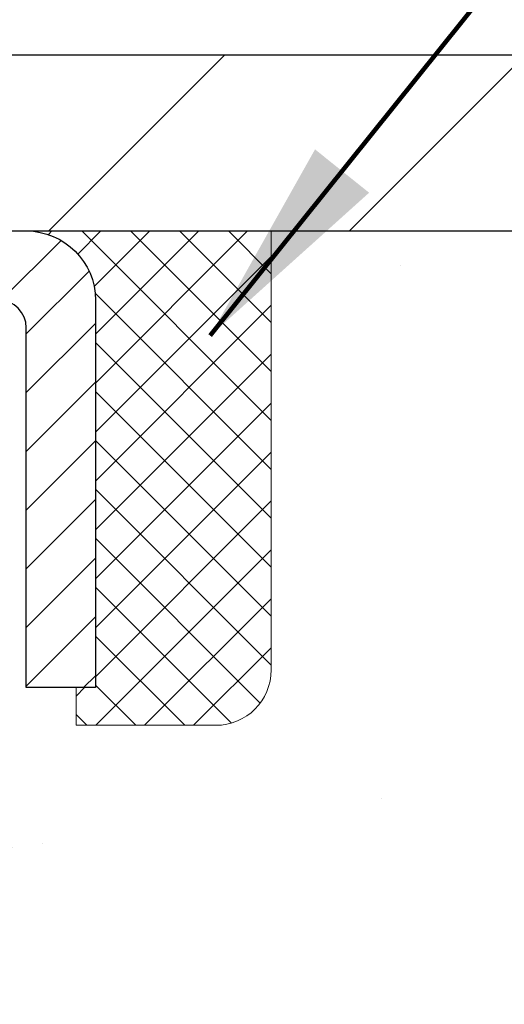
# Model space of a CAD drawing. Extents: x 13 to 3254, y -28 to 1977.
# Drawn here: x 321 to 321, y -4 to -3 of the extents above; entities that cross this region are included whole.
import ezdxf

# ---------------------------------------------------------------- set-up
doc = ezdxf.new("R2010")
doc.units = 0
doc.header["$LTSCALE"] = 5
doc.header["$MEASUREMENT"] = 0
doc.layers.get('0').update_dxf_attribs({"color": 200, "linetype": 'CONTINUOUS'})
doc.layers.get('DEFPOINTS').update_dxf_attribs({"linetype": 'CONTINUOUS'})
for name, color, linetype, lineweight in [('CAPPING STRIP - H', 251, 'CONTINUOUS', 15), ('CAPPING STRIP - L', 7, 'CONTINUOUS', 25), ('CONCRETE - H', 130, 'CONTINUOUS', 9), ('CONCRETE - L', 132, 'CONTINUOUS', 13), ('COVER PLATE - H', 251, 'CONTINUOUS', 13), ('COVER PLATE - L', 7, 'CONTINUOUS', 25), ('DIMS', 50, 'CONTINUOUS', 25), ('SEALANT - H', 50, 'CONTINUOUS', 15), ('SEALANT - L', 52, 'CONTINUOUS', 20), ('TEXT - 4', 241, 'CONTINUOUS', 25)]:
    doc.layers.add(name, color=color, linetype=linetype, lineweight=lineweight)
doc.styles.add('ROMANS', font='romans', dxfattribs={"width": 0.9})
doc.dimstyles.get("Standard").update_dxf_attribs({"dimtxt": 0.18, "dimasz": 0.18, "dimexe": 0.18, "dimexo": 0.0625, "dimgap": 0.09, "dimtad": 0, "dimtih": 1, "dimtoh": 1, "dimdec": 4, "dimzin": 0, "dimdsep": 46, "dimtxsty": 'Standard', "dimcen": 0.09, "dimadec": 0, "dimazin": 0, "dimtfac": 1, "dimtdec": 4, "dimtofl": 0, "dimtmove": 0, "dimatfit": 3, "dimfxl": 1, "dimtolj": 1, "dimtzin": 0, "dimarcsym": 0})

# ---------------------------------------------------------------- blocks, each defined once
blk = doc.blocks.new('*X6')
at = {"color": 0}
for p, q in [((1237.986130794628, 929.2961535421395), (1237.97385116075, 929.3084331760182)), ((1238.536813030436, 929.1775962613214), (1238.667649945133, 929.3084331760183)), ((1239.602059879881, 928.4750761578006), (1240.435416898099, 929.3084331760183)), ((1246.588648714498, 922.4614025752369), (1239.741618113716, 929.3084331760182)), ((1240.190661302946, 927.2959106278986), (1242.203183851066, 929.3084331760184)), ((1240.238648714498, 923.8083641335176), (1245.738717756998, 929.3084331760184)), ((1240.238648714498, 925.5761310864839), (1243.970950804032, 929.3084331760184)), ((1246.588648714498, 924.2291695282032), (1241.509385066682, 929.3084331760182)), ((1246.588648714498, 925.9969364811695), (1243.277152019649, 929.3084331760182)), ((1246.588648714498, 927.7647034341359), (1245.044918972615, 929.3084331760182)), ((1240.238648714498, 922.0405971805513), (1246.588648714498, 928.3905971805514)), ((1246.588648714498, 920.6936356222706), (1240.226369080619, 927.0559152561492)), ((1240.238648714498, 920.2728302275848), (1246.588648714498, 926.622830227585)), ((1246.588648714497, 918.9258686693039), (1240.238648714498, 925.2758686693037)), ((1240.238648714498, 918.5050632746186), (1246.588648714498, 924.8550632746186)), ((1246.588648714497, 917.1581017163379), (1240.238648714498, 923.5081017163377)), ((1240.238648714498, 916.7372963216523), (1246.588648714498, 923.0872963216523)), ((1246.588648714497, 915.3903347633716), (1240.238648714498, 921.7403347633713)), ((1240.238648714498, 914.9695293686858), (1246.588648714498, 921.3195293686858)), ((1246.588648714497, 913.6225678104047), (1240.238648714498, 919.9725678104049)), ((1240.238648714498, 913.2017624157195), (1246.588648714498, 919.5517624157194)), ((1246.193007264837, 912.2504423070994), (1240.238648714498, 918.2048008574385)), ((1240.249262063965, 911.4446088122202), (1246.588648714498, 917.783995462753)), ((1245.15052543455, 911.5251571844204), (1240.238648714498, 916.4370339044722)), ((1242.017029016931, 911.4446088122202), (1246.588648714498, 916.0162285097866)), ((1243.463306853783, 911.4446088122203), (1240.238648714498, 914.6692669515057)), ((1243.784795969898, 911.4446088122203), (1246.588648714498, 914.2484615568203)), ((1239.538648714498, 912.5017624157197), (1239.845319474796, 912.8084331760185)), ((1241.695539900817, 911.4446088122203), (1240.238648714498, 912.9014999985397)), ((1239.92777294785, 911.4446088122202), (1239.538648714498, 911.833733045573))]:
    blk.add_line(p, q, dxfattribs=at)
blk = doc.blocks.new('*D39')
at = {"layer": 'DEFPOINTS', "color": 0, "transparency": 16777216}
for p in [(325.9508314298387, 0.2622937992763639), (309.4508314298394, -0.01310221816780199), (325.9508314298387, -2.950602218167361)]:
    blk.add_point(p, dxfattribs=at)
at = {"layer": 'DIMS', "color": 0, "lineweight": -2, "transparency": 16777216}
for p, q in [((309.4508314298394, 0.286897781832198), (309.4508314298394, 0.5622937992763639)), ((325.9508314298387, -2.650602218167362), (325.9508314298387, 0.5622937992763637)), ((309.7508314298394, 0.2622937992763639), (313.810324255065, 0.2622937992763639)), ((325.6508314298387, 0.2622937992763639), (316.710324255065, 0.2622937992763639))]:
    blk.add_line(p, q, dxfattribs=at)
at = {"layer": 'DIMS', "color": 0, "transparency": 16777216}
for points in [[(309.7508314298394, 0.3122937992763639), (309.7508314298394, 0.2122937992763639), (309.4508314298394, 0.2622937992763639)], [(325.6508314298387, 0.3122937992763639), (325.6508314298387, 0.2122937992763639), (325.9508314298387, 0.2622937992763639)]]:
    blk.add_solid(points, dxfattribs=at)
at = {"layer": 'DIMS', "color": 0, "transparency": 16777216, "insert": (315.260324255065, 0.2622937992763639), "char_height": 0.3, "attachment_point": 5}
blk.add_mtext('\\A1;16 1/2 IN\\P [419.1mm]', dxfattribs=at)

msp = doc.modelspace()

# ---------------------------------------------------------------- hatches: boundary and pattern name
at = {"layer": 'CAPPING STRIP - H'}
h = msp.add_hatch(dxfattribs=at)
h.set_pattern_fill('ANSI31', color=256, scale=0.47244, angle=90, style=0)
h.set_pattern_definition([(45.00000000000001, (-676.7995225607024, 414.0225441921262), (0.04175819096297156, -0.04175819096297156), [])])
edge = h.paths.add_edge_path()
edge.add_line((319.2623168828223, -3.14930934165411), (319.2447101187815, -3.052472139428424))
edge.add_line((319.2447101187815, -3.052472139428424), (319.4490201586025, -3.015324859460257))
edge.add_arc((319.4736696282627, -3.150896942571613), 0.1377947244043846, 90.00000000099271, 100.30484647022479, ccw=False)
edge.add_line((319.4736696282603, -3.013102218167226), (319.7085169691719, -3.013102218167226))
edge.add_line((319.7085169691719, -3.013102218167226), (319.8315479731096, -3.111527021317464))
edge.add_line((319.8315479731096, -3.111527021317464), (319.4736696282603, -3.111527021317464))
edge.add_arc((319.4736696282633, -3.150896942584744), 0.03936992126728001, 90.00000000430171, 100.3048464714298)
edge.add_line((319.4666269226437, -3.112162061687194), (319.2623168828223, -3.14930934165411))
edge = h.paths.add_edge_path()
edge.add_arc((320.4959153943718, -3.150896942577582), 0.03936992126011774, 359.9999999998346, 449.9999999998345)
edge.add_line((320.4959153943719, -3.111527021317464), (320.0972949416142, -3.111527021317464))
edge.add_line((320.0972949416142, -3.111527021317464), (320.2203259455519, -3.013102218167226))
edge.add_line((320.2203259455519, -3.013102218167226), (320.5352853156315, -3.013102218167226))
edge.add_arc((320.5352853156314, -3.11152702131735), 0.09842480315012381, -6.622258297284134e-11, 89.99999999993378, ccw=False)
edge.add_line((320.6337101187815, -3.111527021317464), (320.6337101187815, -3.662705918957919))
edge.add_line((320.6337101187815, -3.662705918957919), (320.5352853156315, -3.662705918957919))
edge.add_line((320.5352853156315, -3.662705918957919), (320.5352853156319, -3.150896942577695))
at = {"layer": 'CONCRETE - H'}
h = msp.add_hatch(dxfattribs=at)
h.set_pattern_fill('AR-CONC', color=256, scale=0.21)
h.set_pattern_definition([(49.99999999999999, (0, 0), (1.506246383461582, -0.1317794834634497), [0.1575, -1.7325]), (355, (0, 0), (-0.2913778005873, 1.579603480770025), [0.126, -1.386]), (100.45144446, (0.1255205301, -0.0109816224), (1.214868578126935, 1.447823981034122), [0.1338544032, -1.4723984352]), (46.18420000000002, (0, 0.42), (2.241206794410302, -0.3475904896654607), [0.23625, -2.598749999999999]), (96.63563549, (0.1867671645, 0.3910340553), (1.96279008591588, 2.045649061626556), [0.2007817182, -2.208598895999999]), (351.1841639899999, (0, 0.42), (1.962790084615023, 2.045649060566979), [0.189, -2.0790000021]), (21, (0.21, 0.315), (1.25350480944877, -0.8454996703972115), [0.1575, -1.7325]), (326.0000000000001, (0.21, 0.315), (0.5109621970353216, 1.522815094598391), [0.126, -1.386]), (71.45144474, (0.3144587334, 0.2445416946), (1.764466991132939, 0.677315420893343), [0.133854399, -1.4723984352]), (37.50000000000001, (0, 0), (0.0255356961663104, 0.6990770930457542), [0, -1.3692, 0, -1.407, 0, -1.39125]), (7.499999999999999, (0, 0), (0.552446028628512, 0.8282645949529565), [0, -0.8021999999999999, 0, -1.3377, 0, -0.53025]), (327.5, (-0.4683, 0), (1.121027115962059, -0.04736523064219748), [0, -0.525, 0, -1.638, 0, -2.1735]), (317.5, (-0.6783, 0), (1.224690955619011, 0.2102204628978672), [0, -0.6825, 0, -1.0878, 0, -1.5435])])
edge = h.paths.add_edge_path()
edge.add_spline(control_points=[(320.5735252438243, -5.000396127988401), (320.5729383050518, -4.991916138061603), (320.5720795429398, -4.983459350615055), (320.5709498420597, -4.975034476598045)], knot_values=[1.452652060471253, 1.452652060471253, 1.452652060471253, 1.452652060471253, 1.516843730091302, 1.516843730091302, 1.516843730091302, 1.516843730091302], weights=[1, 0.9996566486058758, 0.9996566486058758, 0.9999999999999999], degree=3, periodic=0)
edge.add_spline(control_points=[(320.5709498420597, -4.975034476598045), (320.5623115049803, -4.873785455518933), (320.5422311881057, -4.774172373992476), (320.5109686859165, -4.677484002955159)], knot_values=[1.516843730091302, 1.516843730091302, 1.516843730091302, 1.516843730091302, 1.744455161360358, 1.744455161360358, 1.744455161360358, 1.744455161360358], weights=[0.9999999999999999, 0.9956874106737653, 0.9956874106737653, 1], degree=3, periodic=0)
edge.add_spline(control_points=[(320.5109686859165, -4.677484002955159), (320.46750920149, -4.533848231945447), (320.3628383544799, -4.426312306383954), (320.2204282494646, -4.378990815603023)], knot_values=[1.744455161360358, 1.744455161360358, 1.744455161360358, 1.744455161360358, 2.700629564528177, 2.700629564528177, 2.700629564528177, 2.700629564528177], weights=[1, 0.9252510600327871, 0.9252510600327871, 1], degree=3, periodic=0)
edge.add_spline(control_points=[(320.2204282494646, -4.378990815603023), (320.2046424214523, -4.372283247377316), (320.1944765643244, -4.35846879167338), (320.1927674578347, -4.341402368716407)], knot_values=[2.700629564528177, 2.700629564528177, 2.700629564528177, 2.700629564528177, 3.769819221549031, 3.769819221549031, 3.769819221549031, 3.769819221549031], weights=[1, 0.906983421139969, 0.906983421139969, 1], degree=3, periodic=0)
edge.add_spline(control_points=[(320.1927674578347, -4.341402368716407), (320.1927674578348, -4.278324019096834), (320.1927674578348, -4.215245669477261), (320.1927674578348, -4.152167319857687)], knot_values=[3.769819221549031, 3.769819221549031, 3.769819221549031, 3.769819221549031, 4.769819221549031, 4.769819221549031, 4.769819221549031, 4.769819221549031], weights=[1, 1, 1, 1], degree=3, periodic=0)
edge.add_spline(control_points=[(320.1927674578348, -4.152167319857687), (320.1599591245015, -4.152167319857702), (320.1271507911683, -4.152167319857702), (320.0943424578351, -4.152167319857702)], knot_values=[4.769819221549031, 4.769819221549031, 4.769819221549031, 4.769819221549031, 5.769819221549031, 5.769819221549031, 5.769819221549031, 5.769819221549031], weights=[1, 1, 1, 1], degree=3, periodic=0)
edge.add_spline(control_points=[(320.0943424578351, -4.152167319857702), (320.0928175739159, -4.136860316038371), (320.0994537574627, -4.122982610722834), (320.1123258611992, -4.114560106208861)], knot_values=[5.769819221549031, 5.769819221549031, 5.769819221549031, 5.769819221549031, 6.860500216762945, 6.860500216762945, 6.860500216762945, 6.860500216762945], weights=[1, 0.9033004807290552, 0.9033004807290552, 1], degree=3, periodic=0)
edge.add_spline(control_points=[(320.1123258611992, -4.114560106208861), (320.2173985080178, -4.046577362384502), (320.3224711548364, -3.978594618560157), (320.4275438016551, -3.910611874735812)], knot_values=[6.860500216762945, 6.860500216762945, 6.860500216762945, 6.860500216762945, 7.860500216762945, 7.860500216762945, 7.860500216762945, 7.860500216762945], weights=[1, 1, 1, 1], degree=3, periodic=0)
edge.add_spline(control_points=[(320.5164103907103, -3.711919521307384), (320.5289920932515, -3.792237104527179), (320.4958000061471, -3.866449628852626), (320.4275438016551, -3.910611874735812)], knot_values=[7.860500216762944, 7.860500216762944, 7.860500216762944, 7.860500216762944, 9.01241482005283, 9.01241482005283, 9.01241482005283, 9.01241482005283], weights=[1, 0.8924475360209968, 0.8924475360209968, 1], degree=3, periodic=0)
edge.add_spline(control_points=[(320.5164103907103, -3.711919521307384), (320.5463249590132, -3.713412944720991), (320.5762395273163, -3.714906368134597), (320.6061540956193, -3.716399791548203)], knot_values=[9.012414820052832, 9.012414820052832, 9.012414820052832, 9.012414820052832, 10.01241482005283, 10.01241482005283, 10.01241482005283, 10.01241482005283], weights=[1, 1, 1, 1], degree=3, periodic=0)
edge.add_spline(control_points=[(320.6061540956193, -3.716399791548203), (320.6724270614986, -3.716399791548232), (320.7387000273779, -3.716399791548232), (320.8049729932572, -3.716399791548232)], knot_values=[10.01241482005283, 10.01241482005283, 10.01241482005283, 10.01241482005283, 11.01241482005283, 11.01241482005283, 11.01241482005283, 11.01241482005283], weights=[1, 1, 1, 1], degree=3, periodic=0)
edge.add_spline(control_points=[(320.8049729932572, -3.716399791548232), (320.8274304626337, -3.716399791548246), (320.8479908520964, -3.70736605943218), (320.8631805109662, -3.690824832324826), (320.878370169836, -3.67428360521743), (320.8856228252835, -3.653029501619292), (320.8837131507375, -3.630653374297343)], knot_values=[11.01241482005283, 11.01241482005283, 11.01241482005283, 11.01241482005283, 11.84038197251371, 11.84038197251371, 11.84038197251371, 12.66834912497458, 12.66834912497458, 12.66834912497458, 12.66834912497458], weights=[1, 0.9436837730278392, 0.9436837730278392, 1, 0.9436837730278392, 0.9436837730278392, 1], degree=3, periodic=0)
edge.add_spline(control_points=[(320.8837131507375, -3.630653374297343), (320.8837131507375, -3.424802988920651), (320.8837131507375, -3.218952603543973), (320.8837131507375, -3.013102218167295)], knot_values=[12.66834912497458, 12.66834912497458, 12.66834912497458, 12.66834912497458, 13.66834912497458, 13.66834912497458, 13.66834912497458, 13.66834912497458], weights=[1, 1, 1, 1], degree=3, periodic=0)
edge.add_spline(control_points=[(320.8837131507375, -3.013102218167295), (322.3078636888987, -3.01310221816721), (323.73201422706, -3.013102218167139), (330.0068899051847, -3.01310221816712)], knot_values=[13.66834912497458, 13.66834912497458, 13.66834912497458, 13.66834912497458, 14.66834912497458, 14.66834912497458, 14.66834912497458, 14.66834912497458], weights=[1, 1, 1, 1], degree=3, periodic=0)
edge.add_spline(control_points=[(330.0068899051847, -3.01310221816712), (329.535019072352, -3.608880113012674), (328.6550679657948, -4.638969829355574), (328.8722144500417, -3.637228678342055), (323.2775760628847, -6.334205315406043), (326.2440189286267, -5.808175984083888), (326.5044610875636, -6.594538018084156), (326.5620470414299, -7.015158127978017)], knot_values=[14.66834912497458, 14.66834912497458, 14.66834912497458, 14.66834912497458, 14.94005569113557, 17.00091745450333, 18.31470031182018, 21.32840970500043, 22.45219290095228, 22.45219290095228, 22.45219290095228, 22.45219290095228], weights=[1, 1, 1, 1, 1, 1, 1, 1], degree=3, periodic=0)
edge.add_spline(control_points=[(326.5620470414299, -7.015158127978017), (326.3977131574226, -7.015158127978472), (326.2333792734152, -7.015158127978927), (326.0690453894079, -7.015158127979381)], knot_values=[22.45219290095228, 22.45219290095228, 22.45219290095228, 22.45219290095228, 23.45219290095228, 23.45219290095228, 23.45219290095228, 23.45219290095228], weights=[1, 1, 1, 1], degree=3, periodic=0)
edge.add_spline(control_points=[(326.0690453894079, -7.015158127979381), (326.0690453894079, -6.949541458475059), (326.0690453894079, -6.883924788970722), (326.0690453894079, -6.818308119466385)], knot_values=[23.45219290095228, 23.45219290095228, 23.45219290095228, 23.45219290095228, 24.45219290095228, 24.45219290095228, 24.45219290095228, 24.45219290095228], weights=[1, 1, 1, 1], degree=3, periodic=0)
edge.add_spline(control_points=[(326.0690453894079, -6.818308119466385), (325.8458174894079, -6.818308119466385), (325.6225895894079, -6.818308119466385), (325.399361689408, -6.818308119466385)], knot_values=[24.45219290095228, 24.45219290095228, 24.45219290095228, 24.45219290095228, 25.45219290095228, 25.45219290095228, 25.45219290095228, 25.45219290095228], weights=[1, 1, 1, 1], degree=3, periodic=0)
edge.add_spline(control_points=[(325.399361689408, -6.818308119466385), (325.3924106516249, -6.818308119466372), (325.3856964647107, -6.816509058504883), (325.379676689408, -6.813033539613334)], knot_values=[25.45219290095228, 25.45219290095228, 25.45219290095228, 25.45219290095228, 25.97579167655153, 25.97579167655153, 25.97579167655153, 25.97579167655153], weights=[1, 0.9772838841926307, 0.9772838841926307, 1], degree=3, periodic=0)
edge.add_spline(control_points=[(325.379676689408, -6.813033539613334), (325.3344230535353, -6.786906340760501), (325.2891694176627, -6.760779141907639), (325.2439157817901, -6.734651943054777)], knot_values=[25.97579167655153, 25.97579167655153, 25.97579167655153, 25.97579167655153, 26.97579167655153, 26.97579167655153, 26.97579167655153, 26.97579167655153], weights=[1, 1, 1, 1], degree=3, periodic=0)
edge.add_spline(control_points=[(325.2439157817901, -6.734651943054777), (325.2270604109423, -6.724920490158587), (325.2082606875828, -6.719883119466465), (325.1887977817904, -6.71988311946645)], knot_values=[26.97579167655153, 26.97579167655153, 26.97579167655153, 26.97579167655153, 27.49939045214875, 27.49939045214875, 27.49939045214875, 27.49939045214875], weights=[1, 0.9772838841928055, 0.9772838841928055, 1], degree=3, periodic=0)
edge.add_spline(control_points=[(325.1887977817904, -6.71988311946645), (324.8861451347807, -6.719883119466422), (324.5834924877711, -6.719883119466422), (324.2808398407614, -6.719883119466422)], knot_values=[27.49939045214875, 27.49939045214875, 27.49939045214875, 27.49939045214875, 28.49939045214875, 28.49939045214875, 28.49939045214875, 28.49939045214875], weights=[1, 1, 1, 1], degree=3, periodic=0)
edge.add_spline(control_points=[(324.2808398407614, -6.719883119466422), (324.2738888029783, -6.719883119466422), (324.2671746160641, -6.718084058504919), (324.2611548407613, -6.714608539613343)], knot_values=[28.49939045214875, 28.49939045214875, 28.49939045214875, 28.49939045214875, 29.02298922775069, 29.02298922775069, 29.02298922775069, 29.02298922775069], weights=[1, 0.9772838841923973, 0.9772838841923973, 1], degree=3, periodic=0)
edge.add_spline(control_points=[(324.2611548407613, -6.714608539613343), (324.0344591120417, -6.583725872007454), (323.8077633833221, -6.452843204401566), (323.5810676546025, -6.321960536795677)], knot_values=[29.02298922775069, 29.02298922775069, 29.02298922775069, 29.02298922775069, 30.02298922775069, 30.02298922775069, 30.02298922775069, 30.02298922775069], weights=[1, 1, 1, 1], degree=3, periodic=0)
edge.add_spline(control_points=[(323.5810676546025, -6.321960536795677), (323.5627193571927, -6.311367156300284), (323.5422544957958, -6.305883619470825), (323.5210677138751, -6.30588361947081)], knot_values=[30.02298922775069, 30.02298922775069, 30.02298922775069, 30.02298922775069, 30.54658743299801, 30.54658743299801, 30.54658743299801, 30.54658743299801], weights=[1, 0.9772839333985851, 0.9772839333985851, 1], degree=3, periodic=0)
edge.add_spline(control_points=[(323.5210677138751, -6.30588361947081), (323.4505872530218, -6.305883619470768), (323.3801067921685, -6.305883619470739), (323.3096263313152, -6.305883619470711)], knot_values=[30.54658743299801, 30.54658743299801, 30.54658743299801, 30.54658743299801, 31.54658743299801, 31.54658743299801, 31.54658743299801, 31.54658743299801], weights=[1, 1, 1, 1], degree=3, periodic=0)
edge.add_spline(control_points=[(323.3096263313152, -6.305883619470711), (323.299045206727, -6.305883619470739), (323.2892695222889, -6.301834398395021), (323.28178753734, -6.294352413446097)], knot_values=[31.54658743299801, 31.54658743299801, 31.54658743299801, 31.54658743299801, 32.33198559639374, 32.33198559639374, 32.33198559639374, 32.33198559639374], weights=[1, 0.9492530216744097, 0.9492530216744097, 0.9999999999999999], degree=3, periodic=0)
edge.add_spline(control_points=[(323.28178753734, -6.294352413446097), (323.2429653626291, -6.255530238735238), (323.2041431879183, -6.216708064024393), (323.1653210132075, -6.177885889313549)], knot_values=[32.33198559639374, 32.33198559639374, 32.33198559639374, 32.33198559639374, 33.33198559639374, 33.33198559639374, 33.33198559639374, 33.33198559639374], weights=[0.9999999999999999, 1, 1, 1], degree=3, periodic=0)
edge.add_spline(control_points=[(323.1653210132075, -6.177885889313549), (323.1195812059853, -6.132146082091458), (323.0632542829479, -6.100341402081034), (323.0004631993874, -6.084799852778593)], knot_values=[33.33198559639374, 33.33198559639374, 33.33198559639374, 33.33198559639374, 33.87474807162609, 33.87474807162609, 33.87474807162609, 33.87474807162609], weights=[1, 0.9756010384266617, 0.9756010384266617, 0.9999999999999999], degree=3, periodic=0)
edge.add_spline(control_points=[(323.0004631993874, -6.084799852778593), (322.7535278554676, -6.023680381598458), (322.4991410361665, -6.023680381598515), (322.2522056922468, -6.084799852778721)], knot_values=[33.87474807162609, 33.87474807162609, 33.87474807162609, 33.87474807162609, 34.36001944795675, 34.36001944795675, 34.36001944795675, 34.36001944795675], weights=[0.9999999999999999, 0.9804720611395937, 0.9804720611395937, 1], degree=3, periodic=0)
edge.add_spline(control_points=[(322.2522056922468, -6.084799852778721), (322.1894146086864, -6.100341402081161), (322.133087685649, -6.132146082091472), (322.087347878427, -6.177885889313393)], knot_values=[34.36001944795675, 34.36001944795675, 34.36001944795675, 34.36001944795675, 34.90278192318696, 34.90278192318696, 34.90278192318696, 34.90278192318696], weights=[1, 0.9756010384268525, 0.9756010384268525, 1], degree=3, periodic=0)
edge.add_spline(control_points=[(322.087347878427, -6.177885889313393), (322.048525703716, -6.216708064024266), (322.009703529005, -6.255530238735153), (321.9708813542941, -6.29435241344604)], knot_values=[34.90278192318696, 34.90278192318696, 34.90278192318696, 34.90278192318696, 35.90278192318696, 35.90278192318696, 35.90278192318696, 35.90278192318696], weights=[1, 1, 1, 1], degree=3, periodic=0)
edge.add_spline(control_points=[(321.9708813542941, -6.29435241344604), (321.9633993693452, -6.301834398394979), (321.9536236849071, -6.305883619470682), (321.9430425603189, -6.305883619470697)], knot_values=[35.90278192318696, 35.90278192318696, 35.90278192318696, 35.90278192318696, 36.68818008658303, 36.68818008658303, 36.68818008658303, 36.68818008658303], weights=[1, 0.9492530216743675, 0.9492530216743675, 0.9999999999999999], degree=3, periodic=0)
edge.add_spline(control_points=[(321.9430425603189, -6.305883619470697), (321.3727408594909, -6.305883619470711), (320.8024391586629, -6.305883619470725), (320.2321374578349, -6.305883619470739)], knot_values=[36.68818008658303, 36.68818008658303, 36.68818008658303, 36.68818008658303, 37.68818008658303, 37.68818008658303, 37.68818008658303, 37.68818008658303], weights=[0.9999999999999999, 1, 1, 1], degree=3, periodic=0)
edge.add_spline(control_points=[(320.2321374578349, -6.305883619470739), (320.2090750457855, -6.305883619470725), (320.1927674578348, -6.289576031520104), (320.1927674578348, -6.26651361947072)], knot_values=[37.68818008658303, 37.68818008658303, 37.68818008658303, 37.68818008658303, 39.25897641337648, 39.25897641337648, 39.25897641337648, 39.25897641337648], weights=[1, 0.8047378541247053, 0.8047378541247053, 0.9999999999999999], degree=3, periodic=0)
edge.add_spline(control_points=[(320.1927674578348, -6.26651361947072), (320.1927674578349, -6.067905231480301), (320.192767457835, -5.869296843489911), (320.1927674578351, -5.670688455499521)], knot_values=[39.25897641337648, 39.25897641337648, 39.25897641337648, 39.25897641337648, 40.25897641337648, 40.25897641337648, 40.25897641337648, 40.25897641337648], weights=[0.9999999999999999, 1, 1, 1], degree=3, periodic=0)
edge.add_spline(control_points=[(320.1927674578351, -5.670688455499521), (320.1878709638817, -5.648629889799585), (320.198998076907, -5.62896409895618), (320.2204282494646, -5.62180144037645)], knot_values=[40.25897641337648, 40.25897641337648, 40.25897641337648, 40.25897641337648, 41.72564845915159, 41.72564845915159, 41.72564845915159, 41.72564845915159], weights=[1, 0.8286303783791116, 0.8286303783791116, 1], degree=3, periodic=0)
edge.add_spline(control_points=[(320.2204282494645, -5.621801440376492), (320.2257614837851, -5.618597325875859), (320.2315816506674, -5.616398372598971), (320.2377011905581, -5.615275443581615)], knot_values=[0, 0, 0, 0, 0.3595147784546191, 0.3595147784546191, 0.3595147784546191, 0.3595147784546191], weights=[1, 0.9892580655575501, 0.9892580655575501, 1], degree=3, periodic=0)
edge.add_spline(control_points=[(320.2377011905581, -5.615275443581615), (320.2491923296871, -5.610934554493957), (320.2605811510696, -5.606331909159811), (320.271861693069, -5.601469916897747)], knot_values=[0.3595147784546191, 0.3595147784546191, 0.3595147784546191, 0.3595147784546191, 0.4052744426742978, 0.4052744426742978, 0.4052744426742978, 0.4052744426742978], weights=[1, 0.9998255120395853, 0.9998255120395853, 1], degree=3, periodic=0)
edge.add_spline(control_points=[(320.271861693069, -5.601469916897747), (320.2831062050257, -5.596623756275255), (320.2941154562158, -5.591264585615766), (320.3048660565522, -5.585403790931471)], knot_values=[0.4052744426742978, 0.4052744426742978, 0.4052744426742978, 0.4052744426742978, 0.4974690412297786, 0.4974690412297786, 0.4974690412297786, 0.4974690412297786], weights=[1, 0.9992918050869725, 0.9992918050869725, 1], degree=3, periodic=0)
edge.add_spline(control_points=[(320.3048660565522, -5.585403790931471), (320.3156088512821, -5.579473298334412), (320.3260123159463, -5.572965894548267), (320.3360455001869, -5.565900939130819)], knot_values=[0.4974690412297786, 0.4974690412297786, 0.4974690412297786, 0.4974690412297786, 0.6065697780836319, 0.6065697780836319, 0.6065697780836319, 0.6065697780836319], weights=[1, 0.9990083317172259, 0.9990083317172259, 1], degree=3, periodic=0)
edge.add_spline(control_points=[(320.3360455001869, -5.565900939130819), (320.3490647327635, -5.556577332705336), (320.3615839909523, -5.546592432702615), (320.3735697206495, -5.535973000642079)], knot_values=[0.6065697780836319, 0.6065697780836319, 0.6065697780836319, 0.6065697780836319, 0.7101226221125969, 0.7101226221125969, 0.7101226221125969, 0.7101226221125969], weights=[1, 0.9991066003198784, 0.9991066003198784, 1], degree=3, periodic=0)
edge.add_spline(control_points=[(320.3735697206495, -5.535973000642079), (320.506485706502, -5.387026125234149), (320.5763089539951, -5.200005952262194), (320.5735252438243, -5.000396127988401)], knot_values=[0.7101226221125969, 0.7101226221125969, 0.7101226221125969, 0.7101226221125969, 1.452652060471253, 1.452652060471253, 1.452652060471253, 1.452652060471253], weights=[1, 0.9545795054134039, 0.9545795054134039, 1], degree=3, periodic=0)
h.paths.add_polyline_path([(324.9389275344201, -5.932442921359514), (326.7889275344201, -5.932442921359514), (326.7889275344201, -4.982442921359514), (324.9389275344201, -4.982442921359514)], flags=25)
at = {"layer": 'COVER PLATE - H'}
h = msp.add_hatch(dxfattribs=at)
h.set_pattern_fill('ANSI31', color=256, scale=2.42, style=0)
h.set_pattern_definition([(45, (258.9868724588904, -12.40213116457929), (-0.2138998013089306, 0.2138998013089306), [])])
h.paths.add_polyline_path([(317.1383314298385, -2.76310221816712), (317.1383314298385, -3.01310221816712), (325.9508314298393, -3.013102218167106), (325.9508314298393, -2.950602218167415), (324.8874660886589, -2.76310221816712)])

# ---------------------------------------------------------------- linework, layer by layer
at = {"layer": 'CAPPING STRIP - L'}
msp.add_lwpolyline([(320.5352853156319, -3.150896942577695, 0.414213562373095), (320.4959153943719, -3.111527021317464), (320.0972949416142, -3.111527021317464), (320.2203259455519, -3.013102218167226), (320.5352853156315, -3.013102218167226, -0.414213562373095), (320.6337101187815, -3.111527021317464), (320.6337101187815, -3.662705918957919), (320.5352853156315, -3.662705918957919)], format="xyb", close=True, dxfattribs=at)
at = {"layer": 'CONCRETE - L'}
msp.add_line((319.450831429839, -3.01310221816712), (330.0068899051847, -3.01310221816712), dxfattribs=at)
at = {"layer": 'COVER PLATE - L'}
for p, q in [((324.8874660886589, -2.76310221816712), (310.2008314298387, -2.76310221816712)), ((310.2008314298393, -3.01310221816712), (325.9508314298393, -3.01310221816712))]:
    msp.add_line(p, q, dxfattribs=at)
at = {"layer": 'SEALANT - L'}
for p, q in [((320.5352849219308, -3.013099619745354), (320.8837101187815, -3.013099619745354)), ((320.8837101187815, -3.013099619745354), (320.8837101187815, -3.637659634068051)), ((320.6061510636633, -3.716399791548348), (320.6061510636633, -3.662705918957919)), ((320.6061510636633, -3.716399791548348), (320.8049699613012, -3.716399791548348))]:
    msp.add_line(p, q, dxfattribs=at)
msp.add_arc((320.8049699613012, -3.637659634068051), 0.07874015748031496, 270, 0, dxfattribs=at)

# ---------------------------------------------------------------- block references
at = {"layer": 'SEALANT - H', "xscale": 0.03937007874015748, "yscale": 0.03937007874015748, "zscale": 0.03937007874015748}
msp.add_blockref('*X6', (271.8054168623049, -39.6000458077776), dxfattribs=at)

# ---------------------------------------------------------------- dimensions: what is measured, and where the dimension line sits
at = {"layer": 'DIMS'}
dim = msp.add_linear_dim(base=(325.9508314298387, 0.2622937992763639), p1=(309.4508314298394, -0.01310221816780199), p2=(325.9508314298387, -2.950602218167361), text='<>\\P[]', dimstyle='Standard', override={"dimtxt": 0.3, "dimasz": 0.3, "dimexe": 0.3, "dimexo": 0.3, "dimgap": 0.3, "dimlunit": 5, "dimpost": ' IN', "dimfrac": 2}, dxfattribs=at)
dim.commit()
dim.dimension.update_dxf_attribs({"geometry": '*D39', "text_midpoint": (315.260324255065, 0.2622937992763639), "dimtype": 160})

# ---------------------------------------------------------------- leaders
at = {"layer": 'TEXT - 4'}
for points, override in [([(314.6749725838574, -4.480199238436711), (322.4089602854582, 7.363890128616234), (322.5955294584728, 7.363890128616234)], {"dimasz": 0.3}), ([(317.5299062940842, -2.918751584465014), (323.1131338338396, 6.137803787709146), (323.5146763632902, 6.137803787709146)], {"dimasz": 0.3}), ([(319.4297635233272, -3.270184833747422), (324.1412956978548, 4.064241382343212), (324.5219012726469, 4.064241382343212)], {"dimasz": 0.3}), ([(320.7970715532277, -3.161994215574452), (325.2022708936973, 2.336216503548741), (325.4927993074285, 2.336216503548741)], {"dimtxt": 0.7, "dimasz": 0.3, "dimexe": 0.5, "dimexo": 0.5, "dimtih": 0, "dimtoh": 0, "dimtxsty": 'ROMANS', "dimdle": 0.05, "dimclrd": 256, "dimclre": 256, "dimclrt": 256, "dimtfac": 0.3, "dimlwd": 65535, "dimlwe": 65535})]:
    msp.add_leader(points, dimstyle='Standard', override=override, dxfattribs=at)

doc.saveas('drawing.dxf')
